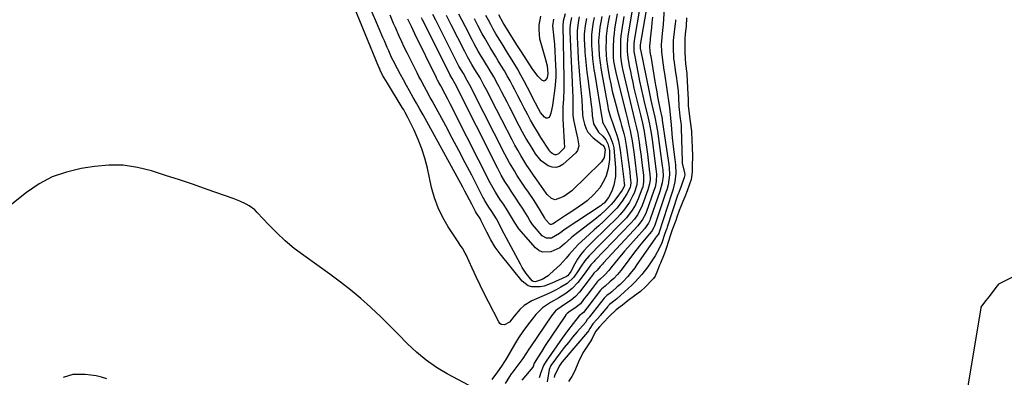
# Model space of a CAD drawing. Units: inches. Extents: x 1852216 to 1857466, y 463507 to 468787.
# Drawn here: x 1854238 to 1854718, y 464685 to 464859 of the extents above; entities that cross this region are included whole.
import ezdxf

# ---------------------------------------------------------------- set-up
doc = ezdxf.new("R2010")
doc.units = ezdxf.units.IN
doc.header["$MEASUREMENT"] = 0
for name, color, linetype in [('1', 7, 'Continuous'), ('7', 7, 'Continuous'), ('8', 7, 'Continuous')]:
    doc.layers.add(name, color=color, linetype=linetype)

msp = doc.modelspace()

# ---------------------------------------------------------------- linework, layer by layer
at = {"layer": '1', "color": 18}
for points in [[(1854532.74, 464860.94, 1664), (1854531.63, 464853.66, 1664), (1854531.35, 464851.53, 1664), (1854531.15, 464849.38, 1664), (1854531.05, 464845.08, 1664), (1854531.12, 464841.68, 1664), (1854531.4, 464838.95, 1664), (1854531.72, 464837.15, 1664), (1854531.9, 464836.26, 1664), (1854532.1, 464835.36, 1664), (1854537.35, 464813.34, 1664), (1854537.99, 464810.67, 1664), (1854538.95, 464806.67, 1664), (1854539.49, 464803.97, 1664), (1854539.71, 464802.62, 1664), (1854540.16, 464799.66, 1664), (1854540.58, 464796.82, 1664), (1854540.98, 464793.98, 1664), (1854541.35, 464791.14, 1664), (1854541.69, 464788.29, 1664), (1854542.24, 464783.65, 1664), (1854542.3, 464783.09, 1664), (1854542.39, 464780.3, 1664), (1854541.94, 464778, 1664), (1854541.56, 464776.88, 1664), (1854539.69, 464772.1, 1664), (1854538.4, 464769.25, 1664), (1854536.82, 464766.55, 1664), (1854533.96, 464762.83, 1664), (1854532.89, 464761.69, 1664), (1854521.33, 464750.03, 1664), (1854520.03, 464748.71, 1664), (1854517.45, 464746.05, 1664), (1854515.87, 464744.4, 1664), (1854513.76, 464741.92, 1664), (1854511.94, 464739.23, 1664), (1854510.18, 464736.49, 1664), (1854508.36, 464734, 1664), (1854505.05, 464730.89, 1664), (1854501.96, 464729.06, 1664), (1854499.7, 464727.83, 1664), (1854497.41, 464726.65, 1664), (1854495.09, 464725.54, 1664), (1854492.75, 464724.46, 1664), (1854487.94, 464722.34, 1664), (1854484.21, 464720.15, 1664), (1854482.02, 464718.26, 1664), (1854479.21, 464714.96, 1664), (1854477, 464712.01, 1664), (1854474.56, 464710.74, 1664), (1854472.91, 464710.96, 1664), (1854472.27, 464711.45, 1664), (1854471.73, 464712.13, 1664), (1854466.73, 464721.93, 1664), (1854464.7, 464725.98, 1664), (1854462.7, 464730.05, 1664), (1854460.75, 464734.15, 1664), (1854458.83, 464738.26, 1664), (1854455.83, 464744.83, 1664), (1854455.42, 464745.66, 1664), (1854454.03, 464748.05, 1664), (1854453.01, 464749.59, 1664), (1854452.5, 464750.36, 1664), (1854451.99, 464751.13, 1664), (1854447.14, 464758.44, 1664), (1854444.49, 464762.99, 1664), (1854442.18, 464767.68, 1664), (1854440.42, 464772.61, 1664), (1854439.01, 464777.68, 1664), (1854436.94, 464787.14, 1664), (1854435.72, 464791.87, 1664), (1854434.28, 464796.52, 1664), (1854432.51, 464801.05, 1664), (1854430.51, 464805.5, 1664), (1854427.41, 464811.78, 1664), (1854426.11, 464814.26, 1664), (1854425.41, 464815.47, 1664), (1854424.69, 464816.68, 1664), (1854417.44, 464828.43, 1664), (1854415.12, 464832.44, 1664), (1854413.97, 464834.83, 1664), (1854413.55, 464835.81, 1664), (1854413.35, 464836.31, 1664), (1854399.94, 464868.72, 1664)], [(1854544.29, 464867.86, 1658), (1854540.77, 464847.13, 1658), (1854540.73, 464846.86, 1658), (1854540.69, 464846.31, 1658), (1854540.77, 464845.23, 1658), (1854540.81, 464844.96, 1658), (1854545.02, 464824.32, 1658), (1854545.9, 464820.15, 1658), (1854546.86, 464816.01, 1658), (1854547.86, 464811.87, 1658), (1854548.71, 464807.64, 1658), (1854548.98, 464805.92, 1658), (1854549.11, 464805.06, 1658), (1854551.46, 464788.27, 1658), (1854551.7, 464786.21, 1658), (1854551.84, 464783.11, 1658), (1854551.48, 464779.93, 1658), (1854550.33, 464775.72, 1658), (1854545.61, 464762.17, 1658), (1854545.37, 464761.53, 1658), (1854544.79, 464760.29, 1658), (1854542.84, 464757.5, 1658), (1854534.64, 464748.34, 1658), (1854533.06, 464746.54, 1658), (1854529.98, 464742.88, 1658), (1854528.48, 464741.02, 1658), (1854526.45, 464738.46, 1658), (1854525.49, 464737.27, 1658), (1854523.44, 464735.02, 1658), (1854521, 464732.8, 1658), (1854520.2, 464732.19, 1658), (1854519.82, 464731.83, 1658), (1854519.66, 464731.63, 1658), (1854517.31, 464728.43, 1658), (1854515.25, 464725.69, 1658), (1854513.15, 464723, 1658), (1854511.54, 464721.03, 1658), (1854508.87, 464718.85, 1658), (1854506.57, 464717.35, 1658), (1854505.13, 464716.21, 1658), (1854504.51, 464715.52, 1658), (1854503.95, 464714.79, 1658), (1854494.46, 464700.58, 1658), (1854492.69, 464697.89, 1658), (1854490.93, 464695.19, 1658), (1854489.07, 464692.06, 1658), (1854488.58, 464690.47, 1658), (1854488.46, 464690.22, 1658), (1854488.38, 464690.11, 1658), (1854483.06, 464683.72, 1658)], [(1854552.6, 464867.63, 1654), (1854551.84, 464857.03, 1654), (1854551.62, 464854.14, 1654), (1854551.48, 464852.7, 1654), (1854551.11, 464848.93, 1654), (1854551, 464847.26, 1654), (1854551.06, 464843.69, 1654), (1854551.59, 464839.63, 1654), (1854552.3, 464834.81, 1654), (1854552.54, 464833.21, 1654), (1854554.84, 464817.63, 1654), (1854554.99, 464816.46, 1654), (1854555.26, 464812.98, 1654), (1854555.45, 464811.52, 1654), (1854555.56, 464810.76, 1654), (1854555.59, 464810.39, 1654), (1854555.61, 464810.15, 1654), (1854555.9, 464806.14, 1654), (1854556.07, 464804.02, 1654), (1854556.27, 464801.9, 1654), (1854556.78, 464797.67, 1654), (1854557.63, 464791.35, 1654), (1854557.93, 464788.66, 1654), (1854558.11, 464784.61, 1654), (1854557.65, 464780.46, 1654), (1854556.61, 464776.31, 1654), (1854556.19, 464774.94, 1654), (1854549.75, 464755.33, 1654), (1854549.72, 464755.26, 1654), (1854549.44, 464754.79, 1654), (1854548.38, 464753.46, 1654), (1854548.11, 464753.08, 1654), (1854547.84, 464752.7, 1654), (1854539.15, 464740.05, 1654), (1854538.09, 464738.57, 1654), (1854535.85, 464735.72, 1654), (1854534.67, 464734.34, 1654), (1854532.18, 464731.7, 1654), (1854530.88, 464730.44, 1654), (1854529.54, 464729.22, 1654), (1854526.81, 464726.81, 1654), (1854526.12, 464726.23, 1654), (1854524.45, 464724.98, 1654), (1854523.34, 464723.88, 1654), (1854523.15, 464723.64, 1654), (1854516.07, 464714.58, 1654), (1854516, 464714.5, 1654), (1854515.73, 464714.17, 1654), (1854514.72, 464713.09, 1654), (1854514.16, 464712.09, 1654), (1854514.01, 464711.87, 1654), (1854509.88, 464707.12, 1654), (1854507.78, 464704.65, 1654), (1854505.72, 464702.16, 1654), (1854503.71, 464699.62, 1654), (1854501.74, 464697.05, 1654), (1854497.11, 464690.88, 1654), (1854496.3, 464689.01, 1654), (1854495.28, 464683.01, 1654)], [(1854529.41, 464862.24, 1666), (1854528.81, 464858.62, 1666), (1854528.26, 464854.98, 1666), (1854527.96, 464852.68, 1666), (1854527.72, 464850.37, 1666), (1854527.54, 464845.73, 1666), (1854527.55, 464841.08, 1666), (1854527.76, 464839.21, 1666), (1854528.35, 464835.92, 1666), (1854529.15, 464832.29, 1666), (1854533.82, 464813.54, 1666), (1854534.64, 464810.26, 1666), (1854535.05, 464808.62, 1666), (1854535.86, 464805.34, 1666), (1854536.22, 464803.69, 1666), (1854536.79, 464800.36, 1666), (1854537.74, 464793.73, 1666), (1854538.3, 464789.6, 1666), (1854538.79, 464785.45, 1666), (1854539.23, 464781.31, 1666), (1854539.15, 464778.92, 1666), (1854537.69, 464774.95, 1666), (1854537.01, 464773.42, 1666), (1854535.43, 464770.49, 1666), (1854533.24, 464767.27, 1666), (1854530.88, 464764.44, 1666), (1854529.59, 464763.1, 1666), (1854523.89, 464757.5, 1666), (1854521.79, 464755.43, 1666), (1854519.69, 464753.36, 1666), (1854517.61, 464751.27, 1666), (1854515.52, 464749.19, 1666), (1854515.02, 464748.68, 1666), (1854513.28, 464746.77, 1666), (1854511.67, 464744.78, 1666), (1854510.22, 464742.66, 1666), (1854508.9, 464740.45, 1666), (1854506.86, 464736.69, 1666), (1854506.13, 464735.55, 1666), (1854505.21, 464734.58, 1666), (1854504.84, 464734.33, 1666), (1854504.45, 464734.12, 1666), (1854497.68, 464730.96, 1666), (1854493.87, 464729.62, 1666), (1854491.88, 464729.26, 1666), (1854487.94, 464729.25, 1666), (1854486.16, 464729.77, 1666), (1854483.18, 464732.07, 1666), (1854472.51, 464745.24, 1666), (1854470.05, 464748.61, 1666), (1854467.94, 464752.22, 1666), (1854466.01, 464755.93, 1666), (1854465.2, 464757.51, 1666), (1854463.06, 464761.7, 1666), (1854462.64, 464762.48, 1666), (1854460.91, 464765.19, 1666), (1854460.5, 464765.93, 1666), (1854458.6, 464769.59, 1666), (1854456.41, 464773.73, 1666), (1854455.29, 464775.79, 1666), (1854454.17, 464777.85, 1666), (1854434.89, 464812.98, 1666), (1854433.31, 464815.84, 1666), (1854431.71, 464818.69, 1666), (1854430.1, 464821.54, 1666), (1854428.31, 464824.67, 1666), (1854426.78, 464827.36, 1666), (1854425.27, 464830.06, 1666), (1854423.8, 464832.78, 1666), (1854422.35, 464835.52, 1666), (1854420.31, 464839.45, 1666), (1854419.54, 464841.03, 1666), (1854418.09, 464844.22, 1666), (1854417.39, 464845.84, 1666), (1854416, 464849.07, 1666), (1854415.31, 464850.68, 1666), (1854411.71, 464859.15, 1666), (1854409.47, 464864.3, 1666)], [(1854536.61, 464863.26, 1662), (1854534.74, 464851.43, 1662), (1854534.54, 464849.94, 1662), (1854534.35, 464846.93, 1662), (1854534.42, 464843.91, 1662), (1854534.73, 464840.91, 1662), (1854535.41, 464836.95, 1662), (1854535.92, 464834.23, 1662), (1854536.47, 464831.51, 1662), (1854537.06, 464828.81, 1662), (1854537.68, 464826.11, 1662), (1854540.78, 464813.13, 1662), (1854541.78, 464809.01, 1662), (1854542.62, 464804.87, 1662), (1854543.31, 464800.47, 1662), (1854543.93, 464796.13, 1662), (1854544.22, 464793.96, 1662), (1854545.32, 464785.19, 1662), (1854545.4, 464784.48, 1662), (1854545.56, 464781.61, 1662), (1854545.31, 464779.4, 1662), (1854544.48, 464776.5, 1662), (1854541.62, 464768.85, 1662), (1854540.6, 464766.51, 1662), (1854539.35, 464764.29, 1662), (1854537.87, 464762.21, 1662), (1854536.2, 464760.28, 1662), (1854518.66, 464742.06, 1662), (1854518.19, 464741.57, 1662), (1854516.69, 464739.96, 1662), (1854514.17, 464736.56, 1662), (1854513.81, 464736.08, 1662), (1854510.27, 464731.41, 1662), (1854507.59, 464728.45, 1662), (1854504.43, 464726, 1662), (1854500.99, 464723.87, 1662), (1854496.94, 464721.56, 1662), (1854493.14, 464718.97, 1662), (1854489.89, 464715.7, 1662), (1854488.06, 464713.47, 1662), (1854485.74, 464710.5, 1662), (1854483.52, 464707.47, 1662), (1854481.44, 464704.33, 1662), (1854479.46, 464701.12, 1662), (1854475.15, 464693.78, 1662), (1854474.58, 464692.86, 1662), (1854473.08, 464690.64, 1662)], [(1854540.46, 464865.56, 1660), (1854537.78, 464849.26, 1660), (1854537.58, 464847.5, 1660), (1854537.67, 464843.97, 1660), (1854537.79, 464843.09, 1660), (1854537.94, 464842.22, 1660), (1854539.71, 464833.08, 1660), (1854540.44, 464829.46, 1660), (1854541.2, 464825.85, 1660), (1854542.01, 464822.25, 1660), (1854542.84, 464818.65, 1660), (1854544.22, 464812.91, 1660), (1854544.57, 464811.47, 1660), (1854545.25, 464808.58, 1660), (1854546.03, 464804.07, 1660), (1854546.48, 464801.06, 1660), (1854546.69, 464799.55, 1660), (1854548.39, 464786.73, 1660), (1854548.65, 464784.11, 1660), (1854548.56, 464780.62, 1660), (1854547.96, 464777.87, 1660), (1854547.4, 464776.11, 1660), (1854543.6, 464765.53, 1660), (1854543.23, 464764.62, 1660), (1854541.89, 464762, 1660), (1854539.52, 464758.89, 1660), (1854522.8, 464740.92, 1660), (1854522.27, 464740.34, 1660), (1854521.23, 464739.17, 1660), (1854519.71, 464737.37, 1660), (1854518.1, 464735.83, 1660), (1854516.9, 464734.21, 1660), (1854516.17, 464733.22, 1660), (1854515.8, 464732.74, 1660), (1854511.15, 464726.67, 1660), (1854509.23, 464724.53, 1660), (1854506.99, 464722.72, 1660), (1854503.35, 464720.33, 1660), (1854499.43, 464717.52, 1660), (1854497.42, 464715.13, 1660), (1854487.23, 464699.95, 1660), (1854486.48, 464698.82, 1660), (1854484.98, 464696.55, 1660), (1854483.48, 464694.29, 1660), (1854481.07, 464691.01, 1660), (1854478.07, 464687.24, 1660), (1854477.75, 464686.77, 1660), (1854477.01, 464685.49, 1660)], [(1854525.68, 464861.5, 1668), (1854525.11, 464858.14, 1668), (1854524.67, 464855.36, 1668), (1854524.18, 464851.39, 1668), (1854524.06, 464849.39, 1668), (1854523.96, 464845.59, 1668), (1854524.06, 464842.28, 1668), (1854524.28, 464840.07, 1668), (1854524.76, 464836.79, 1668), (1854525.66, 464831.75, 1668), (1854526.36, 464828.16, 1668), (1854527.12, 464824.58, 1668), (1854528, 464821.03, 1668), (1854528.94, 464817.49, 1668), (1854530.01, 464813.71, 1668), (1854531.11, 464809.83, 1668), (1854531.66, 464807.9, 1668), (1854532.72, 464804.01, 1668), (1854533.18, 464802.06, 1668), (1854533.86, 464798.09, 1668), (1854535.26, 464787.67, 1668), (1854535.58, 464785.15, 1668), (1854535.86, 464782.61, 1668), (1854536.11, 464780.08, 1668), (1854536.06, 464778.64, 1668), (1854535.75, 464777.64, 1668), (1854534.26, 464774.5, 1668), (1854531.88, 464770.96, 1668), (1854529.26, 464767.6, 1668), (1854527.83, 464766.03, 1668), (1854525, 464763.23, 1668), (1854522.78, 464761.12, 1668), (1854520.55, 464759.03, 1668), (1854518.31, 464756.95, 1668), (1854516.05, 464754.89, 1668), (1854512.09, 464751.3, 1668), (1854510.5, 464749.79, 1668), (1854508.96, 464748.23, 1668), (1854506.07, 464744.92, 1668), (1854504.65, 464743.24, 1668), (1854501.66, 464740.03, 1668), (1854500.09, 464738.5, 1668), (1854496.73, 464735.37, 1668), (1854495.83, 464734.61, 1668), (1854492.84, 464732.75, 1668), (1854489.56, 464731.68, 1668), (1854488.54, 464731.87, 1668), (1854488.11, 464732.14, 1668), (1854485.12, 464735.78, 1668), (1854483.17, 464738.72, 1668), (1854482.3, 464740.25, 1668), (1854474.45, 464755.05, 1668), (1854473.81, 464756.27, 1668), (1854471.88, 464759.92, 1668), (1854470.59, 464762.35, 1668), (1854468.42, 464765.94, 1668), (1854466.93, 464768.12, 1668), (1854465.64, 464770.14, 1668), (1854464.83, 464771.52, 1668), (1854464.45, 464772.22, 1668), (1854464.07, 464772.93, 1668), (1854458.58, 464783.59, 1668), (1854455.45, 464789.62, 1668), (1854452.3, 464795.64, 1668), (1854449.1, 464801.64, 1668), (1854445.89, 464807.63, 1668), (1854439.29, 464819.81, 1668), (1854438.36, 464821.52, 1668), (1854436.5, 464824.92, 1668), (1854435.56, 464826.62, 1668), (1854433.71, 464830.04, 1668), (1854432.82, 464831.76, 1668), (1854431.94, 464833.49, 1668), (1854427.03, 464843.3, 1668), (1854425.72, 464845.98, 1668), (1854424.44, 464848.67, 1668), (1854423.2, 464851.38, 1668), (1854421.38, 464855.53, 1668), (1854420.5, 464857.55, 1668), (1854418.76, 464861.6, 1668)], [(1854546.72, 464860.64, 1656), (1854546.42, 464858.1, 1656), (1854546.14, 464855.55, 1656), (1854545.57, 464850.02, 1656), (1854545.52, 464849.51, 1656), (1854545.25, 464846.56, 1656), (1854545.46, 464843.86, 1656), (1854545.64, 464842.72, 1656), (1854545.73, 464842.15, 1656), (1854545.82, 464841.58, 1656), (1854547.89, 464829.24, 1656), (1854548.31, 464826.77, 1656), (1854548.75, 464824.3, 1656), (1854549.21, 464821.83, 1656), (1854549.67, 464819.36, 1656), (1854550.42, 464815.53, 1656), (1854551.23, 464811.94, 1656), (1854551.34, 464811.39, 1656), (1854551.42, 464810.94, 1656), (1854551.45, 464810.71, 1656), (1854551.48, 464810.49, 1656), (1854554.53, 464789.81, 1656), (1854554.82, 464787.44, 1656), (1854554.98, 464783.86, 1656), (1854554.29, 464778.96, 1656), (1854553.63, 464776.53, 1656), (1854553.25, 464775.33, 1656), (1854547.67, 464758.76, 1656), (1854547.53, 464758.4, 1656), (1854546.62, 464756.74, 1656), (1854546.15, 464756.14, 1656), (1854543.49, 464753.03, 1656), (1854540.4, 464749.29, 1656), (1854537.44, 464745.44, 1656), (1854532.83, 464739.23, 1656), (1854531.25, 464737.19, 1656), (1854529.58, 464735.23, 1656), (1854527.81, 464733.36, 1656), (1854525.94, 464731.6, 1656), (1854523.68, 464729.61, 1656), (1854522, 464728.3, 1656), (1854521.69, 464727.97, 1656), (1854521.54, 464727.81, 1656), (1854521.41, 464727.63, 1656), (1854514.73, 464718.85, 1656), (1854513.03, 464716.72, 1656), (1854510.94, 464715.11, 1656), (1854507.99, 464711.4, 1656), (1854505.33, 464707.82, 1656), (1854504.03, 464706.01, 1656), (1854502.73, 464704.2, 1656), (1854494.81, 464693.02, 1656), (1854493.58, 464690.98, 1656), (1854492.05, 464687, 1656), (1854491.8, 464685.9, 1656), (1854491.5, 464684.97, 1656)], [(1854557.93, 464859.41, 1652), (1854557.84, 464858.51, 1652), (1854557.74, 464857.61, 1652), (1854556.94, 464850.7, 1652), (1854556.82, 464849.33, 1652), (1854556.77, 464845.25, 1652), (1854556.91, 464841.15, 1652), (1854557.02, 464840.23, 1652), (1854557.08, 464839.77, 1652), (1854557.98, 464833.69, 1652), (1854558.23, 464831.9, 1652), (1854558.7, 464828.34, 1652), (1854559.14, 464824.51, 1652), (1854559.39, 464821.42, 1652), (1854559.61, 464817.15, 1652), (1854559.68, 464815.67, 1652), (1854559.98, 464812.43, 1652), (1854560.45, 464809.17, 1652), (1854560.61, 464807.9, 1652), (1854560.67, 464807.26, 1652), (1854560.68, 464806.95, 1652), (1854560.69, 464806.63, 1652), (1854561.14, 464790.55, 1652), (1854561.15, 464790.2, 1652), (1854561.15, 464789.56, 1652), (1854562.36, 464784.84, 1652), (1854562.43, 464783.86, 1652), (1854562.17, 464782.49, 1652), (1854560.48, 464777.88, 1652), (1854560.17, 464776.98, 1652), (1854559.15, 464774.41, 1652), (1854559.1, 464774.26, 1652), (1854553.91, 464758.37, 1652), (1854553.68, 464757.69, 1652), (1854553.26, 464756.57, 1652), (1854552.58, 464754.7, 1652), (1854551.25, 464750.68, 1652), (1854550.09, 464748.23, 1652), (1854548.02, 464744.39, 1652), (1854545.79, 464740.94, 1652), (1854544.43, 464738.98, 1652), (1854541.48, 464735.23, 1652), (1854538.25, 464731.72, 1652), (1854536.57, 464730.03, 1652), (1854533.07, 464726.78, 1652), (1854529.33, 464723.47, 1652), (1854528.43, 464722.75, 1652), (1854525.68, 464720.57, 1652), (1854525.13, 464719.99, 1652), (1854524.87, 464719.68, 1652), (1854521.22, 464715.2, 1652), (1854521.02, 464714.95, 1652), (1854519.75, 464713.49, 1652), (1854517.64, 464711.26, 1652), (1854516.08, 464709, 1652), (1854515.51, 464707.77, 1652), (1854515.22, 464707.33, 1652), (1854515.05, 464707.11, 1652), (1854502.6, 464692.69, 1652), (1854502.46, 464692.51, 1652), (1854501.55, 464691.04, 1652), (1854499.38, 464687.02, 1652), (1854498.92, 464685.89, 1652), (1854498.82, 464684.98, 1652)], [(1854563.25, 464860.39, 1650), (1854563.04, 464856.27, 1650), (1854562.7, 464852.46, 1650), (1854562.53, 464849.9, 1650), (1854562.51, 464846.77, 1650), (1854562.55, 464843.63, 1650), (1854562.62, 464840.48, 1650), (1854562.83, 464837.91, 1650), (1854563.41, 464833.13, 1650), (1854563.52, 464832.09, 1650), (1854563.62, 464830.34, 1650), (1854563.8, 464825.53, 1650), (1854563.91, 464823.85, 1650), (1854564.03, 464820.01, 1650), (1854564.15, 464817.65, 1650), (1854564.39, 464814.76, 1650), (1854564.99, 464809.83, 1650), (1854565.67, 464805.14, 1650), (1854565.96, 464800.18, 1650), (1854566.04, 464797.66, 1650), (1854566.18, 464792.66, 1650), (1854566.01, 464788.54, 1650), (1854566.03, 464785.21, 1650), (1854565.5, 464781.59, 1650), (1854564.72, 464779.29, 1650), (1854563.57, 464775.98, 1650), (1854562.44, 464773.09, 1650), (1854561.47, 464770.79, 1650), (1854560.52, 464768.45, 1650), (1854559.78, 464766.42, 1650), (1854558.64, 464763.13, 1650), (1854558.06, 464761.53, 1650), (1854556.37, 464757.06, 1650), (1854555.5, 464754.53, 1650), (1854554.7, 464751.99, 1650), (1854553.27, 464747.47, 1650), (1854552.39, 464745.12, 1650), (1854550.62, 464740.79, 1650), (1854550.2, 464739.73, 1650), (1854549.2, 464737.14, 1650), (1854548.02, 464734.42, 1650), (1854547.14, 464733.25, 1650), (1854546.62, 464732.66, 1650), (1854543.25, 464729.24, 1650), (1854540.78, 464726.93, 1650), (1854538.01, 464724.85, 1650), (1854534.92, 464722.6, 1650), (1854532.1, 464720.31, 1650), (1854530.98, 464719.44, 1650), (1854529.06, 464718.05, 1650), (1854525.75, 464714.98, 1650), (1854522.73, 464711.72, 1650), (1854520.79, 464709.68, 1650), (1854518.97, 464707.55, 1650), (1854517.08, 464703.81, 1650), (1854516.67, 464702.98, 1650), (1854514.32, 464699.57, 1650), (1854512.71, 464697.01, 1650), (1854510.67, 464692.76, 1650), (1854508.91, 464688.33, 1650), (1854507.37, 464685.54, 1650), (1854505.78, 464683.09, 1650)], [(1854457.4, 464681.19, 1662), (1854446.67, 464686.86, 1662), (1854441.38, 464689.99, 1662), (1854436.32, 464693.44, 1662), (1854431.63, 464697.36, 1662), (1854427.17, 464701.59, 1662), (1854422.86, 464706.03, 1662), (1854418.49, 464710.42, 1662), (1854414.05, 464714.73, 1662), (1854409.55, 464718.98, 1662), (1854409.25, 464719.26, 1662), (1854404.49, 464723.51, 1662), (1854399.62, 464727.64, 1662), (1854394.6, 464731.57, 1662), (1854389.47, 464735.37, 1662), (1854376.67, 464744.47, 1662), (1854372.09, 464747.94, 1662), (1854367.68, 464751.59, 1662), (1854363.5, 464755.5, 1662), (1854359.47, 464759.58, 1662), (1854353.99, 464765.51, 1662), (1854352.77, 464766.7, 1662), (1854350.07, 464768.73, 1662), (1854348.6, 464769.58, 1662), (1854345.5, 464771.03, 1662), (1854342.3, 464772.27, 1662), (1854329.68, 464776.69, 1662), (1854322.9, 464779.03, 1662), (1854316.12, 464781.32, 1662), (1854309.31, 464783.56, 1662), (1854302.49, 464785.76, 1662), (1854295.62, 464787.43, 1662), (1854288.7, 464788.45, 1662), (1854281.7, 464788.5, 1662), (1854274.66, 464787.9, 1662), (1854268.19, 464786.9, 1662), (1854260.99, 464785.19, 1662), (1854254.08, 464782.79, 1662), (1854247.63, 464779.35, 1662), (1854241.49, 464775.21, 1662), (1854231.91, 464767.61, 1662)], [(1854700.29, 464679.07, 1650), (1854706.86, 464718.83, 1650), (1854706.89, 464718.95, 1650), (1854707.01, 464719.3, 1650), (1854708.78, 464721.78, 1650), (1854710.78, 464724.43, 1650), (1854712.43, 464726.51, 1650), (1854714.68, 464729.52, 1650), (1854715.64, 464730.74, 1650), (1854715.91, 464730.9, 1650), (1854728.64, 464737.38, 1650)], [(1854473.08, 464690.64, 1662), (1854471.15, 464687.84, 1662), (1854468.34, 464684.14, 1662)], [(1854280.7, 464684.49, 1660), (1854278.11, 464685.22, 1660), (1854275.5, 464685.81, 1660), (1854272.87, 464686.25, 1660), (1854270.2, 464686.46, 1660), (1854267.53, 464686.52, 1660), (1854264.14, 464686.45, 1660), (1854259.49, 464685.01, 1660)], [(1854477.01, 464685.49, 1660), (1854474.83, 464682.21, 1660)]]:
    msp.add_polyline3d(points, dxfattribs=at)
at = {"layer": '7', "color": 18}
for points in [[(1854507.3, 464860.53, 1678), (1854506.76, 464858.11, 1678), (1854506.43, 464855.54, 1678), (1854506.43, 464853.64, 1678), (1854506.87, 464842.56, 1678), (1854507.01, 464839.16, 1678), (1854507.17, 464835.76, 1678), (1854507.34, 464832.35, 1678), (1854507.53, 464828.95, 1678), (1854507.76, 464824.48, 1678), (1854507.82, 464822.15, 1678), (1854507.8, 464817.49, 1678), (1854507.95, 464812.86, 1678), (1854508.26, 464810.57, 1678), (1854508.67, 464808.28, 1678), (1854509.48, 464804.59, 1678), (1854510.1, 464801.87, 1678), (1854510.85, 464797.89, 1678), (1854510.15, 464795.6, 1678), (1854509.35, 464794.6, 1678), (1854503, 464788.91, 1678), (1854501.31, 464787.92, 1678), (1854499.57, 464787.38, 1678), (1854497.75, 464787.52, 1678), (1854495.89, 464788.13, 1678), (1854492.43, 464790.67, 1678), (1854489.71, 464793.99, 1678), (1854488.46, 464795.97, 1678), (1854486.7, 464798.84, 1678), (1854484.98, 464801.73, 1678), (1854483.35, 464804.68, 1678), (1854481.77, 464807.65, 1678), (1854477.11, 464816.66, 1678), (1854475.82, 464819.15, 1678), (1854474.53, 464821.64, 1678), (1854473.24, 464824.13, 1678), (1854471.94, 464826.62, 1678), (1854471.35, 464827.75, 1678), (1854469.28, 464831.56, 1678), (1854467.06, 464835.29, 1678), (1854464.79, 464838.99, 1678), (1854462.74, 464842.4, 1678), (1854461.75, 464844.11, 1678), (1854459.83, 464847.58, 1678), (1854458.9, 464849.34, 1678), (1854455.55, 464855.86, 1678), (1854453.93, 464859, 1678), (1854452.31, 464862.15, 1678)], [(1854518.24, 464860.48, 1672), (1854517.81, 464858.14, 1672), (1854517.27, 464854.8, 1672), (1854517, 464852.05, 1672), (1854516.92, 464849.28, 1672), (1854517, 464846.52, 1672), (1854517.09, 464845.13, 1672), (1854517.52, 464840.27, 1672), (1854517.8, 464837.74, 1672), (1854518.15, 464835.21, 1672), (1854518.54, 464832.69, 1672), (1854522.05, 464811.54, 1672), (1854522.1, 464811.2, 1672), (1854522.29, 464809.54, 1672), (1854523.72, 464806.88, 1672), (1854525.92, 464802.77, 1672), (1854527.37, 464798.96, 1672), (1854527.8, 464796.97, 1672), (1854528.07, 464794.94, 1672), (1854528.66, 464787.31, 1672), (1854528.6, 464783.04, 1672), (1854527.8, 464778.84, 1672), (1854526.87, 464775.82, 1672), (1854525.28, 464772.77, 1672), (1854523.09, 464770.07, 1672), (1854522.19, 464769.31, 1672), (1854521.72, 464768.95, 1672), (1854521.23, 464768.62, 1672), (1854504.21, 464757.35, 1672), (1854501.41, 464755.21, 1672), (1854497.47, 464753.03, 1672), (1854495.05, 464752.89, 1672), (1854492.99, 464754.15, 1672), (1854488.17, 464759.69, 1672), (1854487.81, 464760.14, 1672), (1854486.85, 464761.6, 1672), (1854485.7, 464763.63, 1672), (1854483.3, 464767.6, 1672), (1854482.27, 464769.24, 1672), (1854480.12, 464772.46, 1672), (1854477.77, 464775.88, 1672), (1854476.76, 464777.41, 1672), (1854474.8, 464780.52, 1672), (1854472.95, 464783.69, 1672), (1854472.07, 464785.3, 1672), (1854471.23, 464786.93, 1672), (1854450.44, 464828.08, 1672), (1854449, 464830.76, 1672), (1854447.85, 464832.78, 1672), (1854434.87, 464858.91, 1672), (1854434.64, 464859.38, 1672), (1854434.16, 464860.31, 1672)], [(1854514.48, 464859.97, 1674), (1854513.86, 464856.58, 1674), (1854513.43, 464852.29, 1674), (1854513.41, 464850.14, 1674), (1854513.45, 464849.06, 1674), (1854513.51, 464847.98, 1674), (1854513.8, 464843.61, 1674), (1854514.06, 464840.35, 1674), (1854514.35, 464837.09, 1674), (1854514.71, 464833.84, 1674), (1854515.11, 464830.59, 1674), (1854516.95, 464816.84, 1674), (1854517.07, 464815.81, 1674), (1854517.31, 464812.71, 1674), (1854517.98, 464808.64, 1674), (1854520.42, 464804.57, 1674), (1854522.49, 464802.59, 1674), (1854523.89, 464800.83, 1674), (1854525, 464798.88, 1674), (1854525.75, 464795.65, 1674), (1854525.82, 464791.21, 1674), (1854525.17, 464786.85, 1674), (1854524.05, 464783.31, 1674), (1854523.2, 464781.28, 1674), (1854520.99, 464777.51, 1674), (1854518.1, 464774.16, 1674), (1854514.81, 464771.2, 1674), (1854512.6, 464769.54, 1674), (1854510.55, 464768.11, 1674), (1854506.42, 464765.31, 1674), (1854504.33, 464763.94, 1674), (1854499.88, 464761.06, 1674), (1854499.42, 464760.74, 1674), (1854498.29, 464759.95, 1674), (1854497.33, 464759.65, 1674), (1854496.96, 464759.67, 1674), (1854496.62, 464759.83, 1674), (1854494.54, 464762.12, 1674), (1854494.17, 464762.76, 1674), (1854493.98, 464763.08, 1674), (1854491.6, 464767.03, 1674), (1854488.97, 464771.25, 1674), (1854486.2, 464775.38, 1674), (1854484.51, 464777.82, 1674), (1854483.19, 464779.77, 1674), (1854480.62, 464783.7, 1674), (1854479.37, 464785.69, 1674), (1854476.98, 464789.74, 1674), (1854474.77, 464793.89, 1674), (1854459.35, 464824.26, 1674), (1854458.8, 464825.33, 1674), (1854457.69, 464827.48, 1674), (1854456.43, 464829.86, 1674), (1854454.49, 464833.13, 1674), (1854452.34, 464836.81, 1674), (1854451.55, 464838.32, 1674), (1854441.73, 464857.89, 1674), (1854441.04, 464859.25, 1674), (1854439.65, 464861.97, 1674)], [(1854511, 464860.76, 1676), (1854510.45, 464858.12, 1676), (1854509.92, 464853.92, 1676), (1854509.95, 464850.82, 1676), (1854510.3, 464844.39, 1676), (1854510.54, 464840.41, 1676), (1854510.82, 464836.43, 1676), (1854511.14, 464832.45, 1676), (1854511.5, 464828.48, 1676), (1854512.14, 464821.94, 1676), (1854512.29, 464820.24, 1676), (1854512.47, 464816.84, 1676), (1854512.59, 464813.45, 1676), (1854512.77, 464811.77, 1676), (1854513.49, 464808.47, 1676), (1854514.35, 464806.18, 1676), (1854515.25, 464804.54, 1676), (1854517.85, 464801.78, 1676), (1854522.18, 464798.42, 1676), (1854522.45, 464798.19, 1676), (1854523.15, 464797.38, 1676), (1854523.58, 464796.05, 1676), (1854523.12, 464792.33, 1676), (1854521.88, 464790.21, 1676), (1854521.34, 464789.62, 1676), (1854507.35, 464776.08, 1676), (1854503.52, 464773.25, 1676), (1854499.21, 464771.69, 1676), (1854497.55, 464772.27, 1676), (1854495.41, 464774.2, 1676), (1854494.81, 464774.95, 1676), (1854490.27, 464781.33, 1676), (1854488.64, 464783.67, 1676), (1854487.03, 464786.04, 1676), (1854485.46, 464788.43, 1676), (1854483.93, 464790.85, 1676), (1854482.44, 464793.29, 1676), (1854481, 464795.76, 1676), (1854479.62, 464798.27, 1676), (1854478.29, 464800.8, 1676), (1854468.24, 464820.44, 1676), (1854466.4, 464824.02, 1676), (1854464.54, 464827.58, 1676), (1854462.62, 464831.12, 1676), (1854460.15, 464835.21, 1676), (1854458.69, 464837.64, 1676), (1854456.56, 464841.33, 1676), (1854455.24, 464843.84, 1676), (1854448.63, 464856.87, 1676), (1854447.48, 464859.12, 1676), (1854446.33, 464861.38, 1676)], [(1854498.43, 464859.66, 1682), (1854498.03, 464856.36, 1682), (1854498.13, 464855.03, 1682), (1854498.68, 464850.44, 1682), (1854498.91, 464847.46, 1682), (1854499.5, 464837.12, 1682), (1854499.6, 464834.36, 1682), (1854499.57, 464831.59, 1682), (1854499.27, 464827.46, 1682), (1854499.1, 464826.09, 1682), (1854497.9, 464817.67, 1682), (1854497.09, 464813.92, 1682), (1854496.61, 464812.38, 1682), (1854496.13, 464811.78, 1682), (1854495.59, 464811.43, 1682), (1854494.94, 464811.46, 1682), (1854494.12, 464811.84, 1682), (1854492.11, 464814.2, 1682), (1854491.09, 464816.02, 1682), (1854489.65, 464818.81, 1682), (1854485.78, 464826.43, 1682), (1854484.2, 464829.45, 1682), (1854482.56, 464832.44, 1682), (1854480.86, 464835.39, 1682), (1854479.1, 464838.32, 1682), (1854477.14, 464841.48, 1682), (1854475.51, 464844.13, 1682), (1854473.89, 464846.78, 1682), (1854472.27, 464849.44, 1682), (1854470.38, 464852.6, 1682), (1854469.11, 464854.79, 1682), (1854467.88, 464857, 1682), (1854466.68, 464859.22, 1682), (1854465.5, 464861.46, 1682)], [(1854492.06, 464861.17, 1684), (1854491.33, 464856.74, 1684), (1854491.25, 464854.5, 1684), (1854491.7, 464850.08, 1684), (1854492.22, 464847.9, 1684), (1854494.57, 464840.02, 1684), (1854495.31, 464836.86, 1684), (1854495.74, 464833.19, 1684), (1854495.28, 464831.04, 1684), (1854494.36, 464829.72, 1684), (1854493.85, 464829.48, 1684), (1854492.71, 464829.88, 1684), (1854490.86, 464831.91, 1684), (1854488.09, 464835.58, 1684), (1854482.8, 464843.71, 1684), (1854481.84, 464845.2, 1684), (1854480.88, 464846.7, 1684), (1854479, 464849.71, 1684), (1854474.74, 464856.64, 1684), (1854473.97, 464857.92, 1684), (1854471.75, 464861.82, 1684)]]:
    msp.add_polyline3d(points, dxfattribs=at)
at = {"layer": '8', "color": 18}
for points in [[(1854504.13, 464862.19, 1680), (1854503.18, 464858.69, 1680), (1854502.93, 464856.63, 1680), (1854502.93, 464856.46, 1680), (1854503.35, 464839.81, 1680), (1854503.4, 464837.44, 1680), (1854503.49, 464832.7, 1680), (1854503.53, 464827.96, 1680), (1854503.49, 464825.59, 1680), (1854503.27, 464820.85, 1680), (1854503.06, 464816.85, 1680), (1854503, 464813.93, 1680), (1854503.05, 464811.02, 1680), (1854503.17, 464808.11, 1680), (1854503.69, 464799.77, 1680), (1854503.72, 464799.25, 1680), (1854503.79, 464797.69, 1680), (1854503.61, 464796.73, 1680), (1854500.88, 464794.01, 1680), (1854499.69, 464793.48, 1680), (1854499.06, 464793.53, 1680), (1854497.79, 464794.17, 1680), (1854496.72, 464795.19, 1680), (1854496.27, 464795.79, 1680), (1854492.34, 464801.96, 1680), (1854490.59, 464804.77, 1680), (1854488.89, 464807.61, 1680), (1854487.27, 464810.5, 1680), (1854485.69, 464813.41, 1680), (1854484.15, 464816.35, 1680), (1854482.62, 464819.29, 1680), (1854481.09, 464822.23, 1680), (1854479.57, 464825.17, 1680), (1854478.58, 464827.09, 1680), (1854477.27, 464829.56, 1680), (1854475.92, 464832, 1680), (1854474.52, 464834.41, 1680), (1854473.07, 464836.8, 1680), (1854472.82, 464837.22, 1680), (1854471.48, 464839.39, 1680), (1854470.15, 464841.56, 1680), (1854468.83, 464843.74, 1680), (1854467.51, 464845.92, 1680), (1854466.22, 464848.12, 1680), (1854464.96, 464850.33, 1680), (1854463.73, 464852.56, 1680), (1854461.6, 464856.6, 1680), (1854459.96, 464859.76, 1680)], [(1854521.97, 464860.99, 1670), (1854521.46, 464858.14, 1670), (1854521.07, 464855.76, 1670), (1854520.64, 464852.41, 1670), (1854520.46, 464849.03, 1670), (1854520.48, 464845.65, 1670), (1854520.72, 464842, 1670), (1854521.14, 464838.36, 1670), (1854521.7, 464834.74, 1670), (1854524.87, 464817.11, 1670), (1854525.14, 464815.79, 1670), (1854526.26, 464811.9, 1670), (1854527.18, 464809.36, 1670), (1854528.08, 464806.81, 1670), (1854529.47, 464802.67, 1670), (1854530.08, 464800.4, 1670), (1854530.92, 464795.78, 1670), (1854532.72, 464781.5, 1670), (1854532.77, 464781.06, 1670), (1854532.91, 464779.74, 1670), (1854533, 464778.69, 1670), (1854532.64, 464777.56, 1670), (1854531.95, 464776.4, 1670), (1854528.76, 464772.08, 1670), (1854527.66, 464770.67, 1670), (1854526.51, 464769.31, 1670), (1854524.03, 464766.75, 1670), (1854521.37, 464764.36, 1670), (1854518.6, 464762.1, 1670), (1854508.24, 464754.07, 1670), (1854507.08, 464753.13, 1670), (1854503.75, 464750.13, 1670), (1854501.46, 464748.29, 1670), (1854497.21, 464746.35, 1670), (1854493.15, 464746.1, 1670), (1854491.36, 464746.93, 1670), (1854489.68, 464748.23, 1670), (1854481.57, 464757.55, 1670), (1854479.37, 464760.76, 1670), (1854477.03, 464764.88, 1670), (1854475.58, 464767.24, 1670), (1854474.04, 464769.54, 1670), (1854472.35, 464772, 1670), (1854470.22, 464775.33, 1670), (1854468.89, 464777.61, 1670), (1854467.65, 464779.94, 1670), (1854450.57, 464813.59, 1670), (1854449.35, 464815.96, 1670), (1854448.13, 464818.33, 1670), (1854446.89, 464820.69, 1670), (1854445.65, 464823.04, 1670), (1854443.44, 464827.17, 1670), (1854442.53, 464828.87, 1670), (1854441.94, 464830.01, 1670), (1854441.65, 464830.58, 1670), (1854441.36, 464831.16, 1670), (1854430.89, 464852.53, 1670), (1854429.15, 464856.11, 1670), (1854427.44, 464859.7, 1670)]]:
    msp.add_polyline3d(points, dxfattribs=at)

doc.saveas('drawing.dxf')
